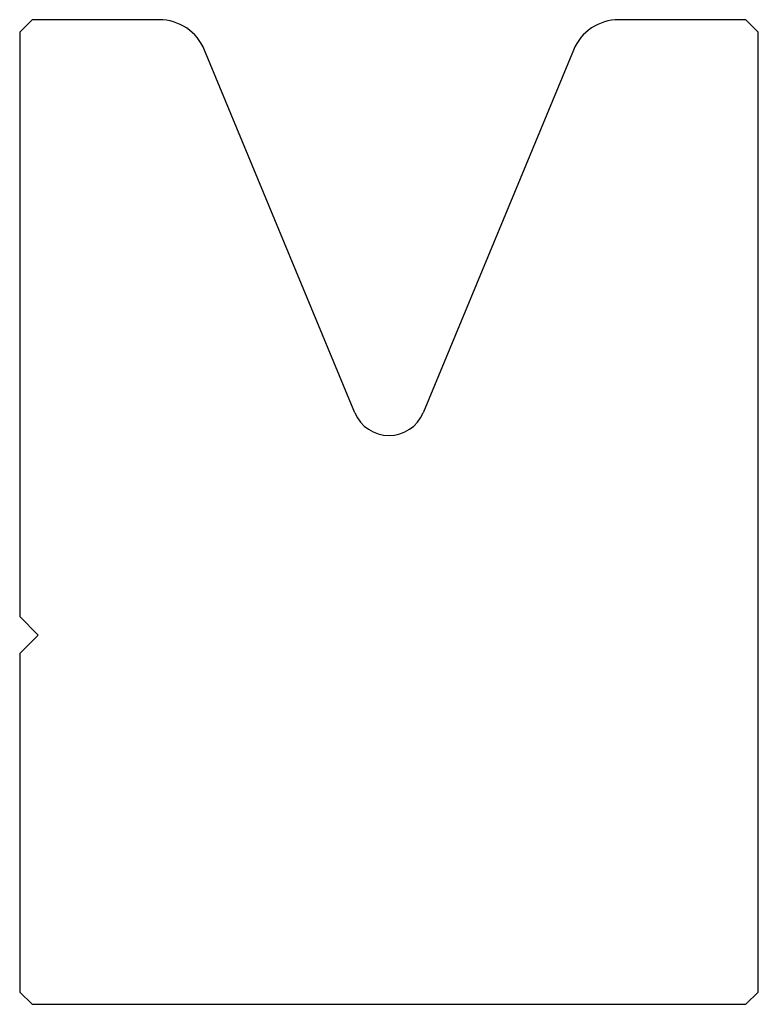
# Model space of a CAD drawing. Units: millimetres. Extents: x -30 to 30, y -40 to 40.
import ezdxf

# ---------------------------------------------------------------- set-up
doc = ezdxf.new("R2010")
doc.units = ezdxf.units.MM

msp = doc.modelspace()

# ---------------------------------------------------------------- linework, layer by layer
at = {"color": 7, "linetype": 'Continuous'}
for p, q in [((-29, 40), (-30, 39)), ((-18.673, 40), (-29, 40)), ((29, 40), (18.673, 40)), ((30, 39), (29, 40)), ((-30, 39), (-30, -8.5)), ((30, -39), (30, 39)), ((-2.772, 8.064), (-14.977, 37.531)), ((14.977, 37.531), (2.772, 8.064)), ((-30, -8.5), (-28.5, -10)), ((-28.5, -10), (-30, -11.5)), ((-30, -11.5), (-30, -39)), ((-30, -39), (-29, -40)), ((29, -40), (30, -39)), ((-29, -40), (29, -40))]:
    msp.add_line(p, q, dxfattribs=at)
for centre, radius, start, end in [((-18.673, 36), 4, 22.5, 90), ((18.673, 36), 4, 90, 157.5), ((0, 9.212), 3, 202.5, 337.5)]:
    msp.add_arc(centre, radius, start, end, dxfattribs=at)

doc.saveas('drawing.dxf')
